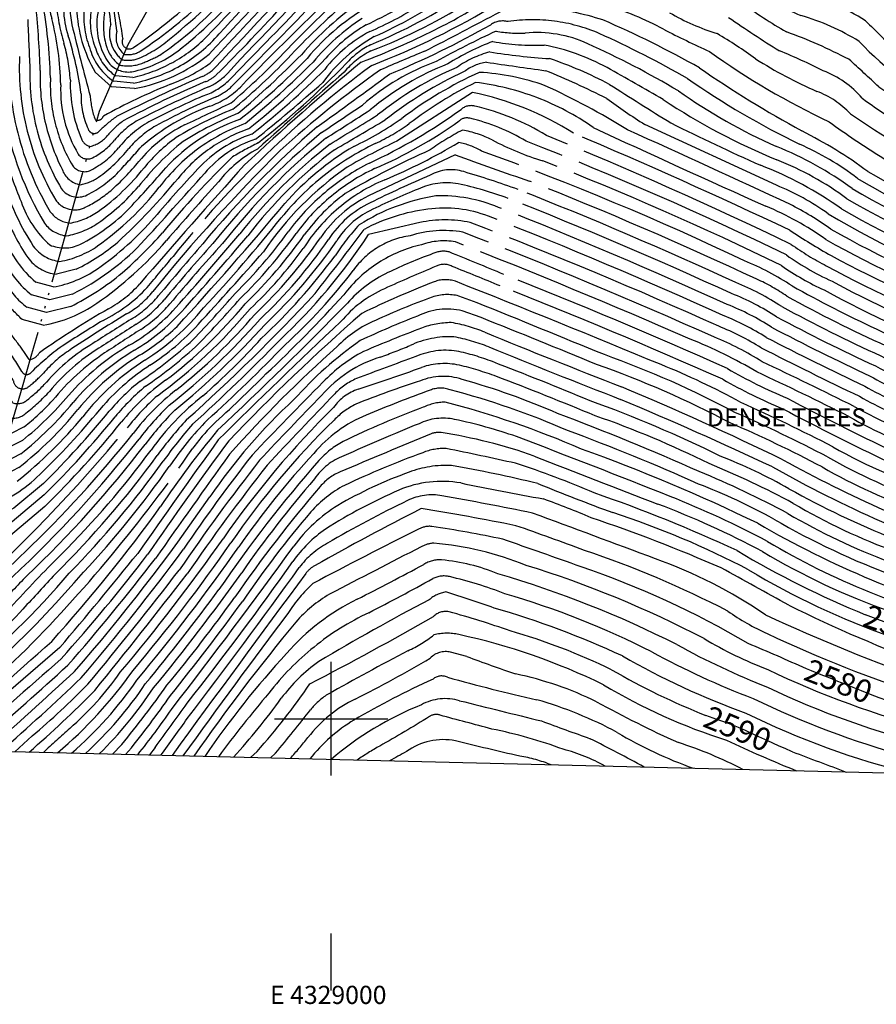
# Model space of a CAD drawing. Extents: x 4327865 to 4330821, y 191374 to 194245.
# Drawn here: x 4328863 to 4329240, y 191374 to 191808 of the extents above; entities that cross this region are included whole.
import ezdxf
from ezdxf.enums import TextEntityAlignment as Align

# ---------------------------------------------------------------- set-up
doc = ezdxf.new("R2010")
doc.units = 0
doc.header["$LTSCALE"] = 100
doc.header["$MEASUREMENT"] = 0
doc.linetypes.add('CONDASH', pattern=[1.08, 1, -0.08])
doc.linetypes.add('WATER', pattern=[0.73, 0.5, -0.05, 0.01, -0.05, 0.01, -0.05, 0.01, -0.05])
for name, color, linetype in [('C-INDX', 4, 'CONTINUOUS'), ('C-INDXD', 4, 'CONDASH'), ('C-INDXD-CL', 4, 'CONTINUOUS'), ('C-INDXLBL', 4, 'CONTINUOUS'), ('C-INTRM', 44, 'CONTINUOUS'), ('C-INTRMD', 44, 'CONDASH'), ('H-STREAM', 5, 'WATER'), ('M-VEGT', 3, 'CONTINUOUS'), ('SV-GRID', 7, 'CONTINUOUS'), ('SV-GRID-TEXT', 7, 'CONTINUOUS'), ('SV-SHEET', 7, 'CONTINUOUS')]:
    doc.layers.add(name, color=color, linetype=linetype)
doc.styles.add('ITALIC', font='ROMANS.SHX', dxfattribs={"oblique": 25})
doc.styles.get("Standard").update_dxf_attribs({"font": 'ROMANS.shx'})

msp = doc.modelspace()

# ---------------------------------------------------------------- linework, layer by layer
at = {"layer": 'C-INDX', "elevation": 2600}
msp.add_lwpolyline([(4329043.25, 191500.91, -0.010502), (4329021.36, 191487.99)], format="xyb", dxfattribs=at)
at = {"layer": 'C-INDXD'}
for points, elevation in [([(4329185.88, 191983.89, 0.143165), (4329177.32, 191982.18, -0.148559), (4329157.98, 191979.17, 0.117621), (4329117.42, 191974.85, 0.09435), (4329084.24, 191958.32, -0.026937), (4329050.46, 191939.22, 0.202198), (4329040.17, 191924.8, -0.070727), (4329033.85, 191911.84, -0.082398), (4329012.71, 191881.47, -0.094463), (4328992.71, 191858.83, 0.042065), (4328961.47, 191829.99, -0.040583), (4328929.56, 191799.68, -0.082271), (4328915.5, 191790.71, -0.150047), (4328907.96, 191789.96, -0.300444), (4328902.92, 191805.66, 0.040652), (4328898.74, 191832.81, -0.27685), (4328900.75, 191837.49, 0.281689), (4328902.59, 191842.29, -0.00093), (4328897.79, 191856.03)], 2450), ([(4329182.01, 191945.56, 0.083843), (4329144.65, 191950.54, 0.071434), (4329108.26, 191937.76, 0.000942), (4329077.94, 191918.88, 0.058178), (4329065.47, 191911.45, -0.051786), (4329054.74, 191907.68, 0.282288), (4329046.21, 191900.72, -0.103045), (4329027.71, 191873.89, -0.021573), (4328995.06, 191844.08, 0.002824), (4328946.21, 191792.36, -0.123578), (4328913.35, 191777.24), (4328903.32, 191778.11), (4328896.07, 191784.52, -0.121458), (4328887.93, 191812.57, 0.071205), (4328889.54, 191833, -0.005433), (4328887.13, 191839.6)], 2460), ([(4329151.2, 191902.7, -0.073804), (4329143.32, 191907.73, 0.214829), (4329134.65, 191908.01, 0.034427), (4329115.41, 191903.52, -0.079376), (4329099.88, 191900.53, 0.148445), (4329088.96, 191896.6, -0.085039), (4329062.38, 191882.26, -0.165168), (4329052.76, 191881.52, -0.181351), (4329043.22, 191865.4, -0.07451), (4329013.51, 191837.68, 0.048706), (4328988.1, 191814.83, 0.000836), (4328954.69, 191780.58, -0.101219), (4328943.3, 191773.88, 0.018942), (4328919.79, 191762.59, 0.10188), (4328906.37, 191751.16, -0.101549), (4328894.17, 191741.39, -0.367436), (4328886.2, 191743.31, -0.145339), (4328876.4, 191782.07, 0.040883), (4328872.76, 191816.03), (4328872.78, 191817.5)], 2470), ([(4329336.99, 191783.81, -0.061939), (4329307.83, 191794.74, 0.020595), (4329279.91, 191812.83, -0.049745), (4329258.38, 191831.82, 0.015055), (4329246.63, 191843.53, 0.138722), (4329236.69, 191848.63, -0.019062), (4329214.55, 191853.65, 0.1377), (4329197.47, 191862.94, 0.032128), (4329146.27, 191872.93, -0.003014), (4329100.61, 191874.12, 0.17768), (4329088.95, 191869.85, 0.001461), (4329053.93, 191847.66, -0.091644), (4329012.93, 191815.58, 0.061058), (4328986.89, 191792.19, -0.02299), (4328959.05, 191766.44, 0.042149), (4328934.8, 191754.04, 0.056459), (4328915.16, 191734.16, -0.061725), (4328897.32, 191718.12, -0.109054), (4328883.54, 191712.48, -0.213709), (4328873.82, 191718.06, -0.091236), (4328856.23, 191764.94)], 2480), ([(4329323.56, 191747.8, -0.10683), (4329272.92, 191768.36, -0.094791), (4329232.45, 191798.03, 0.069295), (4329206.69, 191809.43, -0.075395), (4329185.25, 191822.43, 0.091103), (4329177.06, 191825.31, -0.062749), (4329156.99, 191832.64, 0.076993), (4329121.57, 191840.89, 0.041159), (4329096.84, 191843.52, 0.12124), (4329084.91, 191839.16, -0.04734), (4329065.36, 191829.23, 0.012526), (4329052.28, 191818.41, -0.037374), (4329018.95, 191800.14, 0.104024), (4328996.32, 191780.02, -0.014881), (4328966.64, 191754.98, 0.14112), (4328944.35, 191740.06, -0.003178), (4328916.26, 191708.94, -0.084822), (4328886.13, 191686.88), (4328876.13, 191684.37), (4328868, 191686.58, -0.10906), (4328856.04, 191701.55)], 2490), ([(4329309.63, 191710.66, -0.104073), (4329298.2, 191712.92, -0.050519), (4329236.25, 191740.77, 0.04323), (4329207.2, 191758.64, -0.024646), (4329162.17, 191786.36, 0.027213), (4329119.65, 191807.48, 0.043382), (4329093.03, 191813.31, 0.098878), (4329074.34, 191811.06, -0.002758), (4329041.23, 191793.76, 0.007689), (4329021.73, 191785.5, 0.032344), (4328977.61, 191750, 0.028267), (4328921.5, 191688, -0.092913), (4328909.9, 191678.09, 0.009334), (4328884.29, 191661.8, 0.0632), (4328873.28, 191652.07, -0.040475), (4328867.1, 191646.36, -0.6355), (4328860.04, 191648.93, 0.037552), (4328852.37, 191659.73)], 2500), ([(4329296.48, 191686.57, -0.055876), (4329218.74, 191722.23, 0.05974), (4329195.99, 191734.73), (4329138.06, 191761.47, -0.015086), (4329121.28, 191772.9, 0.020154), (4329094.43, 191785.15, -0.00196), (4329068.38, 191788.9, 0.119076), (4329058.55, 191784.75, 0.05787), (4329023.75, 191763.48, -0.001397), (4329001.4, 191750.33, 0.066118), (4328963.27, 191712.54, -0.0094), (4328933.95, 191678.92, -0.075033), (4328913.35, 191662.13, 0.081741), (4328886.41, 191639.15, -0.052699), (4328863.31, 191616.51), (4328855.68, 191612.61, -0.307639), (4328846.75, 191618.15, 0.076815), (4328830.88, 191642.44)], 2510), ([(4329285.11, 191663.38, -0.038082), (4329221.91, 191691.83, -0.049201), (4329200.4, 191704.05, 0.020411), (4329085.87, 191754.1, 0.075679), (4329061.09, 191764.2, 0.251283), (4329056.37, 191763.07, -0.052753), (4329019.11, 191742.05, 0.126124), (4328984.61, 191713.57, -0.044702), (4328959.91, 191684.84, -0.010256), (4328941.59, 191664.89, -0.035281), (4328918.31, 191646.3, 0.046306), (4328904.91, 191632.91, -0.03), (4328873.62, 191598.5), (4328859.51, 191586.66), (4328847.09, 191580.31), (4328838.31, 191582.09, -0.099286), (4328828.39, 191598.02, 0.06822), (4328809.35, 191625.16)], 2520), ([(4329273.86, 191640.29, -0.042704), (4329239.58, 191655.21, -0.013707), (4329196.08, 191676.84, 0.049457), (4329176.28, 191687.08, 0.013698), (4329077.94, 191728.95, 0.036181), (4329055.83, 191735.42, 0.148037), (4329038.31, 191733.06, 0.020697), (4329017.02, 191723.54, 0.141173), (4329002.44, 191710.28, -0.053734), (4328970.89, 191673.54, -0.039745), (4328931.2, 191635.84, 0.033236), (4328918.07, 191620.65, -0.039301), (4328865.95, 191562.81, 0.00558), (4328853.63, 191549.88, -0.02725), (4328842.48, 191539.26, -0.190049), (4328830.14, 191534.53), (4328830.14, 191534.53, -0.166042), (4328822.15, 191545.64, 0.020471), (4328812.75, 191574.32, 0.060951), (4328787.32, 191608.31)], 2530), ([(4329265.42, 191616.2, -0.045986), (4329227.84, 191632.99, 0.007382), (4329187.37, 191652.6, 0.039679), (4329158.01, 191667.04, 0.009384), (4329054.66, 191709.84, 0.126484), (4329039.77, 191708.58, 0.176218), (4329005.62, 191686.59, -0.019059), (4328971.29, 191651.69, -0.009443), (4328947.71, 191629.19, 0.035973), (4328939.08, 191619.02, -0.045236), (4328863.14, 191527.9, -0.006401), (4328821.97, 191491.89, 0.094994), (4328818.49, 191487.12), (4328818.02, 191486.52)], 2540), ([(4329260.16, 191590.98, -0.049764), (4329216.1, 191610.77, 0.0192), (4329175.7, 191630.18, 0.035602), (4329116.76, 191655.91, 0.002145), (4329065.99, 191676.53), (4329057.71, 191679.51, 0.173837), (4329037.99, 191677.17, 0.018527), (4329012.82, 191666.39, 0.057959), (4328983.62, 191640.44, 0.057457), (4328946.56, 191597.61, -0.028784), (4328887, 191520.75, -0.005388), (4328848.25, 191485.78)], 2550), ([(4329245.95, 191568.97, -0.043289), (4329201.05, 191590.31, 0.024941), (4329162.07, 191608.75, 0.014033), (4329099.67, 191634.32, 0.034842), (4329057.62, 191649.3, 0.178454), (4329039.26, 191648.69, 0.018337), (4329010.86, 191638.41, 0.082305), (4329001.27, 191631.42, 0.04895), (4328955.89, 191577.45, -0.023638), (4328912.77, 191521.21, -0.064965), (4328879.5, 191485.02)], 2560), ([(4329235.16, 191545.75, -0.036469), (4329178.67, 191573.95, 0.026188), (4329115.78, 191599.34, 0.024033), (4329081.2, 191612.4, 0.005408), (4329050.64, 191618.9, 0.107506), (4329040.34, 191617.05, 0.024205), (4329005.92, 191602.69, 0.091402), (4328991.09, 191591.04, 0.026889), (4328961.04, 191551.77, -0.013874), (4328929.19, 191510.2, -0.020771), (4328910.81, 191485.77), (4328909.43, 191484.29)], 2570), ([(4329209.19, 191521.98, 0.004763), (4329183.61, 191533.11, 0.051037), (4329110.01, 191566.86, 0.001057), (4329075.51, 191579.02, 0.013805), (4329044.25, 191584.63, 0.141837), (4329038.45, 191583.43, 0.006847), (4328991.93, 191559.45, 0.066195), (4328981.17, 191546.75, 0.00449), (4328934.75, 191483.67)], 2580), ([(4329164.96, 191501.42, -0.03738), (4329123.45, 191521.57, 0.042188), (4329078.78, 191538.65, 0.018898), (4329051.88, 191547.05, 0.24615), (4329045, 191544.95, -0.009602), (4328990.58, 191515.34, -0.034615), (4328967.38, 191485.64), (4328964.55, 191482.95)], 2590), ([(4329120.61, 191479.14, 0.063206), (4329102.18, 191486.56, 0.039407), (4329070.67, 191495.47, 0.0003), (4329047.92, 191501.54, 0.259332), (4329043.25, 191500.91)], 2600), ([(4329021.36, 191487.99, 0.022535), (4329011.41, 191481.81)], 2600), ([(4329226.77, 191476.55, -0.002402), (4329203.08, 191485.48)], 2590)]:
    msp.add_lwpolyline(points, format="xyb", dxfattribs=dict(at, elevation=elevation))
at = {"layer": 'C-INDXD-CL'}
for points, elevation in [([(4329274.07, 191531.89), (4329271.93, 191532.55), (4329262.23, 191535.89), (4329251.22, 191539.85), (4329241.9, 191543.26), (4329236.39, 191545.29), (4329235.16, 191545.75)], 2570), ([(4329247.8, 191506.99), (4329247.5, 191507.09), (4329244.58, 191508), (4329241.26, 191509.14), (4329237.49, 191510.61), (4329233.53, 191512.23), (4329229.74, 191513.8), (4329226.34, 191515.16), (4329223.08, 191516.43), (4329219.6, 191517.78), (4329215.64, 191519.35), (4329211.51, 191521.01), (4329209.19, 191521.98)], 2580), ([(4329203.08, 191485.48), (4329202.69, 191485.63), (4329200.09, 191486.7), (4329196.92, 191488.1), (4329192.25, 191490.22), (4329186.95, 191492.65), (4329182.35, 191494.75), (4329179.35, 191496.11), (4329177.07, 191497.07), (4329174.17, 191498.14), (4329169.78, 191499.7), (4329164.96, 191501.42)], 2590)]:
    msp.add_lwpolyline(points, dxfattribs=dict(at, elevation=elevation))
at = {"layer": 'C-INTRM', "elevation": 2602}
msp.add_lwpolyline([(4329082.98, 191483.52, -0.004508), (4329054.71, 191490.26, 0.208614), (4329033.11, 191485.56, -0.002673), (4329025.68, 191481.46)], format="xyb", dxfattribs=at)
at = {"layer": 'C-INTRMD'}
for points, elevation in [([(4329167.38, 191997.76, 0.043181), (4329157.5, 191994.46, -0.106075), (4329138.89, 191991.77, 0.093662), (4329090.89, 191977.42, -0.051131), (4329052.74, 191955.24, 0.175775), (4329044.14, 191944.82, -0.001629), (4329034.05, 191928.92, -0.063279), (4329023.17, 191906.16, -0.078019), (4329011.46, 191889.94, 0.048106), (4329005.56, 191881.81, -0.117312), (4328984.05, 191858.21, 0.058642), (4328967.76, 191844.45, 0.004423), (4328940.73, 191817.15, -0.025964), (4328913.01, 191795.35, -0.799457), (4328908.33, 191799.32, 0.025273), (4328904.88, 191817.06, -0.032188), (4328903.69, 191838.22, 0.125766), (4328908.33, 191844.26, -0.049916), (4328903.2, 191862.76), (4328903.02, 191864.09)], 2446), ([(4329176.79, 191991.49, 0.007248), (4329164.08, 191987.08, -0.079901), (4329140.19, 191985.85, 0.09374), (4329093.82, 191971.98, -0.030308), (4329049.1, 191945.27, 0.072474), (4329037.17, 191927.17, -0.074711), (4329028.4, 191909, -0.087132), (4329013.78, 191887.64, 0.059794), (4329005.58, 191876, -0.082294), (4328985.84, 191856.39, 0.050715), (4328962.39, 191834.94, 0.01675), (4328945.63, 191817.73, -0.048656), (4328915.91, 191793.75, -0.179751), (4328908.89, 191792.33, -0.300761), (4328905.63, 191802.49, 0.034352), (4328900.96, 191828.78, -0.296201), (4328904.03, 191839.79, 0.300273), (4328905.35, 191843.79, -0.003476), (4328900.67, 191857.35), (4328900.06, 191859.54)], 2448), ([(4329185.94, 191977.41, -0.104135), (4329174.1, 191972.1, 0.010669), (4329142.59, 191974.02, 0.128144), (4329090.94, 191955.45, -0.013635), (4329057.65, 191935.9, -0.035752), (4329051.44, 191934.06, 0.279194), (4329044.45, 191926.9, -0.074342), (4329039.42, 191914.71, -0.009545), (4329026.3, 191892.06, 0.031811), (4329008.04, 191869.59, -0.038316), (4328984.74, 191849.12, 0.016937), (4328949.32, 191812.94, -0.052591), (4328924.54, 191792.01, -0.024301), (4328917.24, 191788.61, -0.150095), (4328907.03, 191787.59, -0.170994), (4328901.25, 191795.38, -0.129072), (4328900.27, 191810.57, 0.020848), (4328898.28, 191827.04, -0.175147), (4328900.13, 191839.3, 0.031464), (4328895.62, 191852.69)], 2452), ([(4329186.04, 191966.56, -0.195821), (4329178.58, 191965.12, 0.046123), (4329151.38, 191967.75, 0.110767), (4329129.12, 191965.45, 0.1005), (4329091.5, 191948.63, -0.005914), (4329065.53, 191933.27, -0.088843), (4329048.58, 191928.58, -0.08243), (4329037.88, 191905.66, -0.095372), (4329017.18, 191876.96, -0.074808), (4328996.4, 191855.37, 0.034062), (4328961.21, 191821.37, -0.049738), (4328932.47, 191793.76, -0.108914), (4328912.29, 191784.68, -0.280721), (4328901.63, 191789.18, -0.198896), (4328897.52, 191812, 0.04436), (4328896.12, 191828.48, -0.167231), (4328897.47, 191837.75, 0.02629), (4328893.49, 191849.4)], 2454), ([(4329185.73, 191957.27, 0.06463), (4329145.79, 191962.2, 0.086579), (4329131.57, 191959.76, 0.090468), (4329098.53, 191945.94, -0.008609), (4329068.83, 191928.09, -0.049787), (4329060.27, 191925.18, 0.187657), (4329046.11, 191912.83, 0.030697), (4329038.3, 191899.33, -0.088229), (4329023.06, 191878.48, 0.040114), (4329015.17, 191869.41, -0.024261), (4328986.41, 191843.32, -0.000124), (4328945.19, 191800.13, -0.145028), (4328912.64, 191782.2), (4328905.17, 191782.85, -0.171045), (4328896.38, 191794.71, -0.153975), (4328894.62, 191813.15, 0.049223), (4328893.79, 191832.34, -0.137323), (4328894.7, 191835.62, 0.072944), (4328891.36, 191846.13)], 2456), ([(4329183.86, 191951.38, 0.08462), (4329142.35, 191956.19, 0.104223), (4329094.46, 191936.26, -0.034717), (4329069.7, 191922.01, 0.123176), (4329058.5, 191915.4, -0.082693), (4329053.84, 191913.21, 0.187555), (4329045.82, 191906.51, -0.024523), (4329034.41, 191886.34, -0.047473), (4328991.32, 191844.26, 0.007934), (4328950.71, 191801.31, -0.165603), (4328913, 191779.72), (4328904.25, 191780.48, -0.171042), (4328893.94, 191794.37, -0.114338), (4328891.17, 191812.38, 0.084813), (4328891.7, 191832.61, 0.189407), (4328890.05, 191840.65), (4328889.25, 191842.87)], 2458), ([(4329159.34, 191937.86, 0.148311), (4329142.89, 191938.57, 0.126815), (4329077.45, 191910.47, -0.020153), (4329059.35, 191900.12, -0.187494), (4329051.68, 191899.37, 0.268931), (4329048.43, 191896.54, -0.137685), (4329034.57, 191875.82, -0.008286), (4328998.38, 191843.58, 0.0027), (4328946.74, 191788.42, -0.063828), (4328929.2, 191779.17, 0.029215), (4328899.7, 191765.18, -0.437102), (4328896.11, 191763.51, -0.071033), (4328893.91, 191774.08, -0.00936), (4328885.86, 191805.37, -0.128527), (4328886.4, 191821.34, 0.143928), (4328884.93, 191836.21)], 2462), ([(4329151.09, 191924.52, 0.110969), (4329142.93, 191924.69, -0.215652), (4329137.32, 191926.09, 0.175774), (4329131.98, 191927.38, 0.083451), (4329103.62, 191919.2, 0.09179), (4329080.66, 191906.99, -0.024896), (4329060.06, 191893.1, -0.502732), (4329054.33, 191894.93, 0.726243), (4329049.12, 191894.5, -0.007793), (4329045.38, 191882.02, -0.023666), (4329026.71, 191863.67, -0.003496), (4328999.11, 191839.79, 0.002992), (4328948.81, 191786.38, -0.092526), (4328943.25, 191782.59, 0.014425), (4328905.48, 191764.97, 0.042349), (4328897.87, 191758.47, -0.567636), (4328892.97, 191759.54, -0.112742), (4328889.88, 191774.97, 0.043601), (4328884.24, 191800.51, -0.150969), (4328883.66, 191823.89, 0.159912), (4328882.94, 191833.15)], 2464), ([(4329152.41, 191907.26, -0.112226), (4329144.98, 191911.27, 0.239666), (4329133.18, 191914.38, 0.051117), (4329108.93, 191907.92, -0.060633), (4329098.29, 191905.7, 0.129969), (4329087.31, 191900.84, -0.056242), (4329065.31, 191887.27, -0.094788), (4329057.12, 191885.54, -0.119475), (4329052.8, 191887.81, 0.603594), (4329051, 191886.29, -0.208831), (4329042.77, 191869.71, 0.047546), (4329032.41, 191858.45, -0.019129), (4329001.5, 191832.74, 0.008165), (4328954.32, 191783.98, -0.097094), (4328946.15, 191778.06, 0.014501), (4328916.79, 191764.3, 0.109433), (4328904.61, 191754.56, -0.101613), (4328894.97, 191746.85, -0.367374), (4328888.68, 191748.36, -0.145308), (4328880.93, 191778.98, 0.061091), (4328876.95, 191808.09, -0.131001), (4328877.01, 191824.01)], 2468), ([(4329301.76, 191701.12, -0.057666), (4329229.37, 191733.29, 0.062656), (4329195.98, 191751.77, -0.046636), (4329152.84, 191776.23, 0.029505), (4329112.93, 191797, 0.134094), (4329085.44, 191801.66, -0.04979), (4329072.61, 191802.52, 0.02121), (4329046.26, 191789.16, 0.094739), (4329013.79, 191770.05, -0.000026), (4328995.77, 191757.95, 0.049594), (4328947.84, 191709.04, 0.008588), (4328926.48, 191684.37, -0.079849), (4328914.11, 191673.59, 0.001858), (4328897.69, 191663.04, 0.079936), (4328875.98, 191644.03, -0.040537), (4328865.58, 191634.42, -0.274942), (4328857.5, 191632.67, -0.076488)], 2504), ([(4329004.44, 191822.07, 0.009381), (4328960.03, 191777.96, -0.114229), (4328946.59, 191769.54, 0.090832), (4328916.44, 191751.73, -0.005983), (4328906.36, 191740.6, -0.084861), (4328892.56, 191730.49, -0.367454), (4328881.25, 191733.21, -0.141143), (4328867.33, 191786.23, -0.001187), (4328866.4, 191807.66)], 2474), ([(4329552.96, 191822.71, 0.215374), (4329525.67, 191805.78, -0.036747), (4329511.49, 191788.93, 0.058757), (4329499.32, 191778.22, -0.009864), (4329451.32, 191740.15, -0.010505), (4329423.55, 191725.41, -0.044324), (4329393.27, 191716.86, -0.007216), (4329358.4, 191719.37, -0.050002), (4329328.17, 191723.68, -0.084011), (4329272.46, 191739.87, -0.031776), (4329228.56, 191766.22, 0.115731), (4329213.75, 191776.05, -0.037852), (4329186.87, 191790.36, 0.022827), (4329169.86, 191801.48, -0.055472), (4329148.98, 191810.67, 0.09864)], 2496), ([(4329519.33, 191822.02, -0.068325), (4329501.66, 191804.31, 0.110084), (4329487.49, 191793.95, -0.00539), (4329453.82, 191770.98, -0.005725), (4329437.91, 191761.64, -0.057216), (4329411.72, 191750.46, -0.118996), (4329381.6, 191746.57, -0.061708), (4329327.93, 191754.86, -0.118617), (4329279.1, 191774.45, -0.044635), (4329249.23, 191793.43, -0.006212), (4329235.29, 191807.13, 0.085026), (4329206.59, 191818.93, -0.061559)], 2488), ([(4329071.38, 191818.4, -0.041932), (4329045.59, 191803.15, -0.030087), (4329013.26, 191788.97, 0.013748), (4328961.84, 191743.67, 0.005681), (4328915.76, 191691.37, -0.082791), (4328901.96, 191680.37, 0.02025), (4328871.52, 191661.07, -0.238867), (4328867.09, 191657.97, 0.027347), (4328862, 191665.2, 0.000703), (4328855.96, 191673.4)], 2496), ([(4329058.98, 191818.67, -0.046903), (4329017.28, 191796.55, 0.092568), (4329006.63, 191788.32, -0.033758), (4328967.86, 191753.36, 0.020202), (4328956.6, 191747.21, 0.02983), (4328925.72, 191713.76, -0.031181), (4328908, 191696.21, -0.059852), (4328885.32, 191681.43), (4328874.65, 191678.75), (4328865.96, 191681.11, -0.100548), (4328856.01, 191692.53)], 2492), ([(4329041.56, 191819.57, -0.031691), (4329015.42, 191805.34, 0.081611), (4328997.57, 191790.61, -0.036486), (4328963.6, 191759.57, 0.139482), (4328932.57, 191737.76, -0.034654), (4328906.09, 191709.75, -0.059804), (4328887.73, 191697.78), (4328879.09, 191695.61, -0.213718), (4328866.39, 191702.92, -0.054338), (4328856.1, 191722.63)], 2486), ([(4329006.27, 191819.28, 0.023711), (4328977.4, 191791.12, -0.021082), (4328956.01, 191771.03, -0.002056), (4328935.47, 191761.31, 0.103597), (4328915.37, 191745.23, -0.039431), (4328902.92, 191732.32, -0.059861), (4328891.75, 191725.04, -0.367431), (4328878.77, 191728.16, -0.145324), (4328862.79, 191791.35, 0.010462)], 2476), ([(4329546.97, 191816.93, 0.156746), (4329532.16, 191807.58, 0.001745), (4329514.1, 191785.18, -0.013474), (4329474.15, 191750.89, -0.07457), (4329442.24, 191727.96, -0.08694), (4329396.01, 191709.91, -0.067258), (4329380.52, 191710.46, -0.011138), (4329342.54, 191713.42, 0.019026), (4329311.19, 191718.39, -0.085327), (4329242.37, 191747.04, -0.018404), (4329219.26, 191762.67, -0.046084), (4329166.54, 191793.62, -0.010909), (4329146.31, 191803.35, 0.101), (4329093.62, 191819.39, 0.113761)], 2498), ([(4329062.92, 191816.81, -0.049935), (4329017.5, 191793.84, 0.100058), (4329005.69, 191784.51, 0.002551), (4328967.56, 191750.64, 0.104958), (4328950.33, 191736.23, 0.005897), (4328927.47, 191710.36, -0.06169), (4328896.84, 191682.81, -0.108956), (4328873.17, 191673.13), (4328873.17, 191673.13), (4328863.93, 191675.64, 0.000493), (4328855.99, 191683.52)], 2494), ([(4329073.16, 191814.79, -0.045713), (4329017.83, 191787.45, 0.065318), (4328930.46, 191703.44, -0.000331), (4328919.01, 191689.82, -0.093892), (4328899.6, 191675.3, 0.006268), (4328881.55, 191663.94, 0.043008), (4328867.86, 191652.33, -0.513272), (4328863.82, 191652.73, 0.049169), (4328855.93, 191664.2)], 2498), ([(4329038.45, 191813.8, -0.047253), (4329017.01, 191802.44, 0.106161), (4328997.13, 191785.71, -0.031719), (4328965.12, 191757.27, 0.127971), (4328941.36, 191741.98, 0.012152), (4328922.2, 191720.56, -0.06169), (4328897.05, 191697.94, -0.10896), (4328877.61, 191689.99), (4328877.61, 191689.99), (4328870.03, 191692.05, -0.129291), (4328856.07, 191711.83)], 2488), ([(4329018.06, 191814.37, 0.094118), (4328989.45, 191790.57, -0.032349), (4328959.66, 191763.65, 0.125219), (4328927.19, 191742.42, -0.009507), (4328911.31, 191724.77, -0.084817), (4328889.34, 191708.69, -0.216568), (4328876.13, 191708.47, -0.128523), (4328863.49, 191727.56, -0.027297), (4328856.18, 191748.11)], 2482), ([(4329005.28, 191814.14, 0.025807), (4328979.34, 191788.89, -0.027713), (4328956.63, 191768.19, 0.041514), (4328931.8, 191755.75, 0.064435), (4328917.61, 191742.38, -0.069638), (4328897.39, 191723.16, -0.109031), (4328885.02, 191718.1, -0.213716), (4328876.29, 191723.11, -0.145982), (4328858.22, 191795.06)], 2478), ([(4328979.81, 191815.17, -0.014378), (4328949.42, 191783.32, -0.092377), (4328944.7, 191780.32, 0.023268), (4328908.47, 191763.06, 0.074376), (4328901.41, 191756.42, -0.15825), (4328893.91, 191751.83, -0.269938), (4328890.11, 191755.11, -0.110702), (4328885.17, 191781.05, 0.054468), (4328882.31, 191797.26, -0.052421), (4328878.91, 191815.44, -0.049732)], 2466), ([(4329522.5, 191813.9, -0.029069), (4329510.19, 191799.49, -0.084213), (4329503.31, 191795.07, -0.031274), (4329476.41, 191773.33, -0.009596), (4329447.76, 191752.66, -0.020668), (4329420.72, 191738.81, -0.033634), (4329395.17, 191731.71, -0.033803), (4329345.69, 191735.43, 0.013657), (4329316.85, 191741.02, -0.091342), (4329269.73, 191760.55, -0.034412), (4329241.1, 191778.07, 0.001021), (4329227.93, 191790.17, 0.031613), (4329200.45, 191802.23, -0.030577), (4329180.57, 191815.23, 0.091633)], 2492), ([(4328988.88, 191811.47, -0.005549), (4328956.42, 191778.44, -0.094313), (4328949.05, 191773.53, 0.024637), (4328922.79, 191760.88, 0.082349), (4328910.89, 191750.93, -0.069604), (4328897.6, 191738.29, -0.109007), (4328889.46, 191734.96, -0.269816), (4328881.54, 191741.8, -0.124232), (4328871.86, 191785.17, 0.020299), (4328870, 191813.2)], 2472), ([(4329524.08, 191809.84, -0.050139), (4329509.5, 191793.06, 0.097804), (4329498.76, 191784.32, -0.013104), (4329468.36, 191760.5, -0.027195), (4329446.41, 191744.63, -0.027386), (4329419.49, 191731.14, -0.04663), (4329392.66, 191724.19, -0.003722), (4329355.22, 191726.75, -0.041285), (4329327.22, 191731.62, -0.108756), (4329266.54, 191752.74, -0.039972), (4329233.73, 191773.02, 0.127608), (4329216.61, 191785.13, 0.018554), (4329197.39, 191793.88, -0.01271), (4329174.96, 191808.57, -0.062167)], 2494), ([(4329309.04, 191705.74, -0.106674), (4329296.59, 191708.08, -0.053212), (4329231.7, 191737.78, 0.058127), (4329206.19, 191752.79, -0.038164), (4329156.85, 191781.71, 0.024092), (4329117.96, 191801.53, 0.139783), (4329077.84, 191806.74, 0.224124), (4329070.22, 191805.31, -0.026385), (4329025.64, 191783.55, -0.001939), (4328993.89, 191760.49, 0.041085), (4328943.43, 191708.95, 0.003579), (4328923.99, 191686.18, -0.086189), (4328912, 191675.84, 0.001701), (4328895.11, 191665.14, 0.079446), (4328874.63, 191648.05, -0.040461), (4328866.34, 191640.39, -0.274944), (4328859.89, 191639, 0.000224), (4328852.93, 191649.86, -0.009672), (4328848.08, 191656.27)], 2502), ([(4329013.59, 191808.13, 0.071105), (4328992.01, 191788.95, -0.02601), (4328962.08, 191761.86, 0.145019), (4328924.33, 191733.84, -0.069638), (4328897.19, 191708.03, -0.109007), (4328880.57, 191701.24, -0.213724), (4328868.86, 191707.96, -0.063993), (4328856.14, 191734.51)], 2484), ([(4329299.27, 191696.36, -0.05238), (4329227.03, 191728.81, 0.064067), (4329196.24, 191745.94, -0.049858), (4329146.22, 191772.4, 0.004263), (4329121.44, 191786.49, 0.077789), (4329093.71, 191796.43, -0.058098), (4329071.2, 191797.98, 0.052941), (4329051.4, 191788.13, 0.082442), (4329017.11, 191767.86, -0.001144), (4328997.65, 191755.41, 0.058113), (4328952.21, 191709.08, 0.010733), (4328928.97, 191682.55, -0.074334), (4328916.21, 191671.34, 0.002086), (4328900.26, 191660.95, 0.075812), (4328877.33, 191640.01, -0.040515), (4328864.82, 191628.45), (4328859.12, 191625.53, -0.307858)], 2506), ([(4329297.87, 191691.47, -0.050568), (4329224.7, 191724.33, 0.060373), (4329189.05, 191743.56, -0.012807), (4329149.53, 191762.16, -0.00308), (4329122.54, 191779.14, 0.038686), (4329096.15, 191790.46, -0.023984), (4329069.79, 191793.44, 0.08074), (4329055.31, 191786.61, 0.068121), (4329020.43, 191765.67, -0.001524), (4328999.52, 191752.87, 0.059527), (4328959.78, 191713.35, -0.007117), (4328931.46, 191680.74, -0.078635), (4328911.06, 191664.32, 0.078512), (4328884.29, 191642.29, -0.052271), (4328864.06, 191622.48), (4328857.4, 191619.07, -0.307832), (4328849.59, 191623.91, 0.074422), (4328835.18, 191645.9)], 2508), ([(4329313.81, 191680.09, -0.101238), (4329288.55, 191683.84, -0.041578), (4329220.03, 191715.36, 0.041223), (4329201.9, 191726.37, 0.003837), (4329130.47, 191759.1, 0.03127), (4329094.2, 191778.55, 0.076415), (4329065.12, 191784.39, 0.053654), (4329031.15, 191764.18, -0.040673), (4329010.02, 191751.84, 0.080792), (4328979.56, 191726.65, -0.010841), (4328932.16, 191672.57, -0.049191), (4328915.64, 191659.93, 0.084314), (4328888.53, 191636.02, -0.053032), (4328862.55, 191610.54), (4328853.97, 191606.15), (4328847.9, 191607.38, -0.076318), (4328838.59, 191623.16, 0.026973), (4328826.57, 191638.99)], 2512), ([(4329567.45, 191783.9, 0.143365), (4329550.91, 191783.91, 0.141974), (4329527.3, 191747.11, 0.036685), (4329523.28, 191732.39, -0.090247), (4329512.06, 191711.22, -0.227886), (4329500.51, 191701.15, -0.015726), (4329434.47, 191676.23, -0.022383), (4329400.1, 191668.33, -0.027502), (4329370.63, 191669.93, -0.026643), (4329336.75, 191673.39, 0.01669), (4329300.12, 191675.58, -0.071347), (4329286.94, 191678.99, -0.039232), (4329217.7, 191710.88, 0.058784), (4329191.35, 191725.51, -0.0032), (4329115.26, 191760.19, 0.123887), (4329063.5, 191779.96, 0.047498), (4329034.36, 191761.84, -0.042918), (4329019.42, 191753.07, 0.111055), (4328978.04, 191720.44, -0.019278), (4328943.74, 191680.73, -0.081384), (4328917.93, 191657.73, 0.084293), (4328890.65, 191632.88, -0.05328), (4328861.79, 191604.57)], 2514), ([(4329567.55, 191748.99, 0.032401), (4329546.36, 191750.99, 0.188088), (4329541.22, 191742.83, 0.062924), (4329524.08, 191716.36, 0.025738), (4329514.08, 191700.66, -0.006091), (4329446.52, 191674.79, -0.040737), (4329400.87, 191663.47, -0.031244), (4329338.54, 191668.3, 0.025641), (4329306.8, 191670.02, -0.093259), (4329285.33, 191674.14, -0.035118), (4329220.1, 191703.82, -0.018462), (4329201.89, 191714.96, 0.010121), (4329106.64, 191757.63, 0.090675), (4329062.17, 191775.61), (4329028.9, 191754.16, 0.017225), (4329007.02, 191742.71, 0.091209), (4328970.2, 191705.5, -0.004405), (4328941.42, 191673.48, -0.064498), (4328920.22, 191655.54, 0.067742), (4328899.73, 191637.89, -0.027053), (4328872.95, 191608.61, -0.093095), (4328850.53, 191593.23)], 2516), ([(4329286.64, 191668.25, -0.036517), (4329217.97, 191699.28, -0.034151), (4329202.51, 191708.72, 0.014463), (4329094.72, 191756.7, 0.080762), (4329063.26, 191769.55, 0.251057), (4329057.17, 191768.09, -0.046927), (4329016.84, 191744.5, 0.117039), (4328981.04, 191714.23, -0.042351), (4328957.71, 191687.1, -0.010461), (4328939.23, 191666.81, -0.03738), (4328915.74, 191648.39, 0.047885), (4328902.32, 191635.4, -0.028708), (4328873.28, 191603.55), (4328860.27, 191592.63), (4328848.81, 191586.77), (4328840.71, 191588.42, -0.099288), (4328831.55, 191603.11, 0.066142), (4328813.67, 191628.61)], 2518), ([(4329553.07, 191720.95, -0.040231), (4329539.5, 191704.15, -0.053788), (4329520.43, 191682.15, -0.095474), (4329507.32, 191679.26, 0.027833), (4329462.73, 191663.79, -0.048357), (4329415.98, 191650.82, -0.076483), (4329385.21, 191649.28, -0.013806), (4329334.98, 191653.84, 0.002644), (4329308.38, 191654.53, -0.088913), (4329280.51, 191659.6, -0.035831), (4329217.09, 191688.66, -0.050307), (4329198.29, 191699.38, 0.020161), (4329093.22, 191745.45, -0.047818), (4329070.88, 191754.69, 0.067313), (4329057.79, 191759.03, 0.033524), (4329043.55, 191750.27, 0.027827), (4329006.2, 191731.13, 0.073823), (4328988.17, 191712.91, -0.0469), (4328962.1, 191682.58, -0.058871), (4328927.09, 191648.95, 0.067088), (4328907.5, 191630.42, -0.030851), (4328873.95, 191593.44), (4328858.75, 191580.69)], 2522), ([(4329569.62, 191718.77, 0.045592), (4329560.44, 191718.11, -0.009211), (4329523.26, 191676.63, -0.125079), (4329507.7, 191672.19, 0.066467), (4329477.74, 191663.62, -0.005366), (4329447.89, 191652.89, -0.039544), (4329403.96, 191644.01, -0.034301), (4329342.01, 191648.36, 0.009984), (4329308.9, 191649.37, -0.087777), (4329278.9, 191654.75, -0.027286), (4329239.92, 191671.51, -0.017524), (4329202.88, 191690.45, 0.051983), (4329181.93, 191701.49, 0.024543), (4329066.17, 191749.81, 0.08505), (4329056.08, 191753.61, -0.03591), (4329023.65, 191737.16, 0.155083), (4328987.71, 191706.88, -0.044846), (4328964.3, 191680.32, -0.059026), (4328923.47, 191642.11, 0.041797), (4328910.11, 191627.94, -0.037293), (4328836.23, 191551.27), (4328826.23, 191578.07, 0.09935), (4328802.08, 191616.6), (4328800.56, 191618.44)], 2524), ([(4329573.15, 191697.74, -0.001504), (4329558.66, 191696.86, 0.200248), (4329544.69, 191690.97, 0.006085), (4329525.29, 191670.51, -0.11895), (4329510.1, 191665.48, 0.080091), (4329475.77, 191657.16, -0.022443), (4329439.22, 191644.82, -0.001202), (4329408.05, 191639.29, -0.038303), (4329344.08, 191643.24, 0.008276), (4329309.43, 191644.21, -0.099336), (4329271.98, 191651.9, -0.041474), (4329244.27, 191664.1, -0.019294), (4329200.61, 191685.92, 0.046663), (4329187.37, 191693.39, 0.014719), (4329087.26, 191736.58, -0.006347), (4329054.58, 191748.14), (4329016.4, 191730.02, 0.131235), (4328995.31, 191711.6, -0.050702), (4328966.5, 191678.06, -0.048771), (4328931.67, 191644.56, 0.064761), (4328912.76, 191625.51, -0.034531), (4328864.94, 191573.17, 0.006676), (4328840.86, 191549.36, -0.070994)], 2526), ([(4329275.66, 191645.07, -0.041831), (4329241.92, 191659.66, -0.016525), (4329198.34, 191681.38, 0.050327), (4329178.16, 191691.88, 0.014355), (4329082.27, 191732.87, 0.014327), (4329058.36, 191740.72, 0.207415), (4329043.59, 191739.19, 0.01397), (4329017.14, 191726.97, 0.138747), (4328998.88, 191710.94, -0.052247), (4328968.69, 191675.8, -0.046372), (4328928.63, 191637.93, 0.036416), (4328915.42, 191623.08, -0.037809), (4328859.69, 191562.38, 0.006534), (4328848.28, 191550.67, -0.026858), (4328840.58, 191543.33, -0.190006), (4328832.17, 191540.11, -0.186224), (4328825.1, 191552.69, 0.124035), (4328799.14, 191603.03, 0.003558), (4328791.76, 191611.71)], 2528), ([(4329577.29, 191670.47, 0.012706), (4329542.85, 191661.59, 0.160887), (4329533.28, 191653.95, -0.103669), (4329525.95, 191648.8, -0.076284), (4329493.24, 191642.64, 0.075233), (4329469.87, 191637.77, -0.030454), (4329441.13, 191628.94, 0.014237), (4329413.47, 191624.85, -0.039614), (4329350.28, 191627.86, 0.003177), (4329311, 191628.72, -0.102691), (4329262.42, 191639.14, -0.038674), (4329237.23, 191650.77, -0.010962), (4329193.81, 191672.3, 0.048483), (4329174.39, 191682.27, 0.013011), (4329073.61, 191725.02, 0.108323), (4329046.13, 191730.06, 0.101563), (4329012.39, 191717.35, 0.045191), (4329001.68, 191703.65, -0.045223), (4328969.2, 191667.27, -0.027534), (4328943.52, 191642.08, 0.072917), (4328920.73, 191618.22, -0.038027), (4328881.1, 191572.28, 0.011762), (4328858.97, 191549.08, -0.02737)], 2532), ([(4329577.98, 191660.19, -0.00057), (4329541.33, 191650.34, 0.11902), (4329532.94, 191645.45, -0.088496), (4329521.86, 191640.38, -0.065457), (4329484.17, 191635.04, 0.054926), (4329458.01, 191628.06, -0.072524), (4329430.14, 191622.45, -0.069777), (4329398.13, 191619.86, -0.017708), (4329348.1, 191622.92, -0.003747), (4329311.52, 191623.56, -0.101579), (4329260.89, 191634.26, -0.038908), (4329234.88, 191646.33, -0.008235), (4329191.54, 191667.76, 0.047531), (4329172.51, 191677.47, 0.012294), (4329069.28, 191721.1, 0.128211), (4329042.6, 191724.21, 0.092288), (4329014.5, 191715.28, -0.008248), (4328992.91, 191687.12, -0.023939), (4328936.36, 191631.65, 0.026144), (4328923.38, 191615.79, -0.04073), (4328878.46, 191563.68, 0.001032), (4328864.32, 191548.28, -0.056122), (4328836.07, 191523.35)], 2534), ([(4329578.72, 191649.2, -0.009841), (4329536.18, 191638.56, -0.105084), (4329481.04, 191627.83, 0.054821), (4329465.93, 191624.85, -0.077978), (4329430.83, 191617.34, -0.067911), (4329398.38, 191615.02, -0.016515), (4329350.28, 191617.77, -0.004586), (4329312.05, 191618.4, -0.100507), (4329259.36, 191629.38, -0.039103), (4329232.53, 191641.88, -0.005509), (4329189.28, 191663.22, 0.04651), (4329170.62, 191672.67, 0.014525), (4329061.24, 191718.35, 0.10247), (4329039.06, 191718.36), (4329016.48, 191713.02, -0.058914), (4328977.48, 191666.76, -0.016083), (4328938.94, 191629.56, 0.022179), (4328926.04, 191613.36, -0.039543), (4328884.72, 191564.12, -0.047277), (4328836.27, 191516.85)], 2536), ([(4329267.37, 191620.92, -0.045501), (4329230.19, 191637.43, 0.004996), (4329189.7, 191657.08, 0.047875), (4329168.74, 191667.86, 0.012741), (4329057.95, 191714.09, 0.121091), (4329034.76, 191712.51, 0.206543), (4329009.71, 191697.27, -0.045182), (4328979.68, 191664.5, -0.015398), (4328945.42, 191631.38, 0.044484), (4328928.69, 191610.93, -0.036478), (4328890.98, 191564.55, -0.050481), (4328819.27, 191496.28), (4328816.34, 191496.88, 0.000791), (4328801.47, 191547.61, -0.133441), (4328794.17, 191559.8, 0.107527), (4328779.87, 191579.27, 0.001198), (4328767.97, 191590.51), (4328766.09, 191592.08)], 2538), ([(4329580.59, 191621.45, -0.023248), (4329534.99, 191610.4, -0.087321), (4329519.51, 191610.09, 0.02545), (4329499.8, 191607.4, -0.071099), (4329471.5, 191606.2, 0.086108), (4329454.86, 191604.24, -0.058791), (4329432.88, 191602.02, -0.055411), (4329393.01, 191600.66, 0.01056), (4329313.62, 191602.91, -0.105693), (4329247.24, 191617.71, -0.010718), (4329200.72, 191641.03, -0.03217), (4329174.49, 191654.05, 0.011439), (4329076.02, 191695.48, 0.001276), (4329051.97, 191705.39, 0.169615), (4329044.79, 191704.65, 0.02541), (4329024.91, 191696.28, 0.097715), (4329007.12, 191682.9, -0.011605), (4328950, 191626.99, 0.02619), (4328924.88, 191593.35, -0.026581), (4328876.97, 191534.05, -0.007389), (4328827.65, 191490.98, 0.071963), (4328823.58, 191486.39)], 2542), ([(4329581.29, 191610.97, -0.033328), (4329528.28, 191600.16, 0.105237), (4329512.36, 191597.89, -0.310639), (4329507.02, 191598.82, 0.163322), (4329494.23, 191599.19, -0.076917), (4329474.54, 191598.35, 0.099038), (4329449.87, 191597.57, 0.010595), (4329416.16, 191595.31, 0.005435), (4329314.15, 191597.74, -0.105535), (4329245.73, 191612.82, -0.011196), (4329198.8, 191636.41, -0.030787), (4329172.39, 191649.36, 0.01087), (4329074.33, 191690.45, 0.002888), (4329053.25, 191699.04, 0.252104), (4329046.17, 191699.08, 0.00736), (4329023.42, 191689.21, 0.114244), (4329004.22, 191674.72, 0.007601), (4328950.29, 191622.65, 0.004074), (4328914.83, 191572.76, -0.006096), (4328880.51, 191531.3, 0.008371), (4328829.38, 191486.24)], 2544), ([(4329581.97, 191600.92, -0.035926), (4329533.79, 191591.42, -0.001362), (4329495.33, 191589.12, -0.028816), (4329459.75, 191592.4, 0.023227), (4329419.69, 191590.4, 0.004458), (4329314.67, 191592.58, -0.060813), (4329268.79, 191598.81, -0.051916), (4329220.8, 191619.66, 0.014535), (4329180.37, 191639.15, 0.030672), (4329145.23, 191655.8, 0.004043), (4329054.66, 191692.5, 0.171159), (4329045.3, 191692.24, 0.018873), (4329013.43, 191678.38, 0.021708), (4328954.91, 191622.29, 0.008877), (4328919.15, 191572.22, -0.019502), (4328881.07, 191526.31, 0.00225), (4328836.61, 191487.09), (4328835.65, 191486.09)], 2546), ([(4329262.27, 191595.66, -0.049909), (4329218.45, 191615.21, 0.016871), (4329178.03, 191634.66, 0.03622), (4329120.28, 191660.2, 0.000543), (4329064.31, 191683.01), (4329056.15, 191685.98, 0.150222), (4329044.48, 191685.53, 0.020987), (4329019.5, 191675.24, 0.104478), (4329002.49, 191663.59, 0.029378), (4328955.28, 191616.4, 0.002863), (4328922.64, 191570.52, -0.016471), (4328884.04, 191523.53, -0.006617), (4328847.05, 191490.73), (4328841.92, 191485.94)], 2548), ([(4329597.41, 191533.71, -0.305216), (4329588.55, 191535.78, 0.081736), (4329576.22, 191545.1, 0.163563), (4329569.23, 191549.25, 0.039202), (4329548.44, 191554.69, 0.125505), (4329530.14, 191557.23, -0.053991), (4329475.42, 191560.7, 0.12384), (4329432.11, 191567.21, -0.111039), (4329419.69, 191568.51, 0.027925), (4329386.21, 191571.62, -0.003238), (4329347.43, 191575.96, -0.00127), (4329307.17, 191577.1, -0.093983), (4329243.7, 191591.68, -0.021816), (4329198.82, 191613.96, 0.01391), (4329127.79, 191646.03, -0.004534), (4329067.67, 191670.06, 0.058867), (4329052.85, 191674.3, 0.086567), (4329039.71, 191671.88, 0.008945), (4329014.19, 191661.57, 0.082777), (4328996.37, 191648.04, 0.007067), (4328965.19, 191615.99, 0.017541), (4328934.98, 191574.59, -0.017405), (4328889.97, 191517.97, -0.010675), (4328854.5, 191485.63)], 2552), ([(4329604.82, 191520.7, -0.080676), (4329581.55, 191532.04, 0.12059), (4329558.63, 191538.8, 0.029634), (4329527.44, 191547.37, -0.049523), (4329477.76, 191550, -0.045116), (4329465.07, 191554.46, 0.110653), (4329432.95, 191558.36, -0.1064), (4329419.49, 191560.69, 0.037767), (4329385.91, 191564.7, 0.003804), (4329341.22, 191570.57, 0.002188), (4329303.95, 191571.93, -0.088979), (4329242.23, 191586.78, -0.022948), (4329194.22, 191610.78, 0.011239), (4329127.41, 191640.5, -0.00372), (4329069.35, 191663.59, 0.048039), (4329054.04, 191668.05, 0.121371), (4329034.75, 191664.2, -0.007152), (4329021.57, 191659.08, 0.142163), (4328995.76, 191642.18, 0.005825), (4328968.48, 191613.75, 0.015722), (4328933.12, 191565.4, -0.007432), (4328892.93, 191515.19, -0.021094), (4328868.41, 191492.42), (4328860.75, 191485.48)], 2554), ([(4329608.28, 191514.46, -0.014218), (4329579.56, 191524.13, -0.000316), (4329552.35, 191528.01, 0.033273), (4329518.11, 191537.33, -0.055579), (4329476.62, 191540.05, -0.037592), (4329461.68, 191545.58, 0.119716), (4329433.8, 191549.49, -0.097154), (4329423.91, 191551.3, 0.082927), (4329402.37, 191555.84, -0.010988), (4329354.38, 191562.65, 0.030727), (4329300.73, 191566.77, -0.081533), (4329247.71, 191579.21, -0.034135), (4329201.54, 191601.23, 0.033619), (4329171.22, 191615.58, 0.028661), (4329113.94, 191639.94, 0.006174), (4329071.03, 191657.12, 0.038125), (4329055.23, 191661.8, 0.136442), (4329037.26, 191659.39, 0.002808), (4329011.13, 191649.64, 0.107854), (4329001.61, 191642.94, 0.005219), (4328971.77, 191611.51, 0.016559), (4328936.61, 191563.7, -0.005684), (4328895.9, 191512.41, -0.020184), (4328867.05, 191485.33)], 2556), ([(4329248.87, 191573.34, -0.044251), (4329203.39, 191594.74, 0.027756), (4329166.37, 191612.25, 0.030734), (4329116.27, 191633.31, 0.007019), (4329072.71, 191650.64, 0.028842), (4329056.42, 191655.55, 0.140132), (4329039.77, 191654.58, -0.007788), (4329011.95, 191644.97, 0.166926), (4329001.08, 191637, 0.0464), (4328952.42, 191579.22, -0.022802), (4328907.15, 191520.44, -0.060447), (4328884.89, 191495.73, 0.003742), (4328873.3, 191485.17)], 2558), ([(4329602.73, 191467.39, 0.105214), (4329577.73, 191484.36, 0.17497), (4329556.59, 191491.59, -0.066999), (4329513.92, 191502.17, 0.018248), (4329493.64, 191507.36, -0.111188), (4329463, 191514.05, 0.02311), (4329441.75, 191522.64, -0.117037), (4329425.42, 191526.73, 0.076844), (4329384.69, 191537.02, 0.044822), (4329332.36, 191546.09, 0.035619), (4329291.07, 191551.28, -0.063103), (4329248.33, 191562.65, -0.042479), (4329194.87, 191587.83, 0.033736), (4329161.7, 191603.28, 0.016835), (4329103.99, 191626.85, 0.038448), (4329052.38, 191644.73, 0.186772), (4329043.58, 191644.57, 0.014585), (4329015.41, 191633.57, 0.124315), (4328992.42, 191616.77, 0.036829), (4328959.36, 191575.69, -0.021096), (4328914.5, 191517.03, -0.064685), (4328885.69, 191484.87)], 2562), ([(4329581.35, 191467.91, -0.015664), (4329563.27, 191478.95, -0.071992), (4329506.16, 191491.9, 0.041197), (4329476.26, 191498.89, -0.023861), (4329440.35, 191513.38, -0.05527), (4329425.93, 191518.55, 0.078277), (4329384.39, 191530.1, 0.053549), (4329327.77, 191540.31, 0.028257), (4329287.84, 191546.12, -0.055582), (4329237.93, 191561.08, -0.03192), (4329187.78, 191585.98, 0.026977), (4329110.18, 191618.65, 0.039087), (4329050.14, 191639.33, 0.104828), (4329040.5, 191637.02, 0.025492), (4329005.26, 191621.98, 0.093322), (4328994.62, 191613.56, 0.031041), (4328950.57, 191556.88, -0.014878), (4328918.17, 191515.32, -0.060066), (4328891.83, 191484.72)], 2564), ([(4329551.16, 191468.65, -0.072905), (4329500.52, 191481.07, -0.058742), (4329437.94, 191505.09, 0.021859), (4329406.22, 191518.59, -0.021938), (4329364.09, 191528.63, 0.041099), (4329335.61, 191533.3, -0.044329), (4329303.92, 191538.22, 0.021207), (4329284.62, 191540.96, -0.079267), (4329192.1, 191578.02, 0.026823), (4329149.21, 191597.82, 0.003805), (4329081.62, 191624.14, 0.031054), (4329054.31, 191631.7, 0.166365), (4329038.69, 191629.82, 0.009493), (4329005.5, 191615.67, 0.153758), (4328992.68, 191605.6, 0.025475), (4328960.59, 191564.21, -0.017342), (4328921.84, 191513.62, -0.051296), (4328897.91, 191484.57)], 2566), ([(4329246.16, 191547.14, -0.048816), (4329189.83, 191573.57, 0.031464), (4329143.78, 191594.45, -0.001592), (4329089.34, 191615.6, 0.046891), (4329048.4, 191625.9, 0.113401), (4329044.02, 191625.41, 0.0025), (4329004, 191608.6, 0.12751), (4328995.21, 191602.17, 0.027247), (4328957.55, 191553.47, -0.017678), (4328927.69, 191514.72, -0.018653), (4328907.83, 191488.7), (4328903.74, 191484.43)], 2568), ([(4329452.75, 191471.05, -0.004771), (4329437.38, 191479.71, 0.010401), (4329398.08, 191497.66, -0.024845), (4329362.17, 191508.8, 0.059284), (4329320.08, 191515.65, -0.069797), (4329282.29, 191523.04, -0.013252), (4329246.24, 191536.23, -0.051287), (4329183.76, 191565.49, 0.042544), (4329123.97, 191590.69, -0.008208), (4329090.9, 191603.51, 0.016028), (4329053, 191611.4, 0.103175), (4329034.27, 191608.46, 0.044616), (4329002.88, 191593.87, 0.093157), (4328983.51, 191575.98, -0.008843), (4328929.69, 191504.12, -0.019292), (4328914.84, 191484.16)], 2572), ([(4329436.55, 191471.44, 0.011436), (4329395.41, 191490.54, -0.019493), (4329358.11, 191502.92, 0.056785), (4329324.16, 191508.65, -0.096253), (4329263.88, 191523.2, -0.027409), (4329201.4, 191549.96, 0.003182), (4329171.69, 191566.35, 0.021374), (4329114.46, 191588.47, 0.010939), (4329093.52, 191596.71, -0.003113), (4329057.04, 191603.73, 0.145175), (4329029.85, 191600.6, 0.039234), (4328997.56, 191583.45, 0.090305), (4328983.12, 191569.14, -0.01362), (4328936.54, 191506.79, -0.001338), (4328922.58, 191487.38), (4328919.97, 191484.04)], 2574), ([(4329418.09, 191471.89, -0.005172), (4329392.74, 191483.41, -0.012284), (4329353.3, 191497.31, 0.050897), (4329318.49, 191502.5, -0.08817), (4329264.1, 191516.16, -0.026122), (4329191.14, 191545.77, 0.064565), (4329142.71, 191570.39, 0.001155), (4329088.63, 191590.52, 0.006351), (4329048.77, 191598.11, 0.163103), (4329033.64, 191595.98, 0.020059), (4328998.34, 191577.21, 0.107966), (4328985.97, 191566.54, -0.007106), (4328936.64, 191500.15, -0.005607), (4328925.02, 191483.91)], 2576), ([(4329398.28, 191472.37, 0.053131), (4329377.23, 191480.67, 0.05277), (4329341.19, 191493.35, 0.007584), (4329304.79, 191497.24, -0.047361), (4329261.9, 191509.89, -0.032924), (4329191.98, 191537.45, -0.045397), (4329174.55, 191547.36, 0.039302), (4329111.52, 191574.06, 0.007354), (4329081.24, 191584.95, 0.010882), (4329039.58, 191592.47, 0.009691), (4328992.95, 191567.43, 0.108473), (4328988.83, 191563.94, 0.002019), (4328929.92, 191483.79)], 2578), ([(4329358.5, 191473.34, 0.099394), (4329323.93, 191481.98, -0.079247), (4329264.78, 191495.04, -0.047913), (4329192.16, 191521.71, -0.043009), (4329164.18, 191535.27, 0.045107), (4329085.79, 191567.48, 0.073937), (4329045.13, 191577.25, 0.114563), (4329039.62, 191575.66, 0.001797), (4328999.33, 191554.78, 0.084351), (4328984.5, 191542.54, 0.021197), (4328939.57, 191483.56)], 2582), ([(4329336.08, 191473.89, -0.015433), (4329294.76, 191479.08, -0.028349), (4329265.01, 191488, -0.053548), (4329192.04, 191513.91, -0.031727), (4329152.18, 191532.59, 0.045804), (4329073.38, 191563.79, 0.072176), (4329048.63, 191569.92, 0.153759), (4329040.79, 191567.89, -0.004563), (4329011.43, 191552.56, 0.100087), (4328980.4, 191528.72, 0.036669), (4328944.36, 191483.44)], 2584), ([(4329283.42, 191475.17, 0.036282), (4329253.12, 191483.55, -0.045275), (4329185.76, 191508.91, -0.035472), (4329141.15, 191529.47, 0.046514), (4329076.45, 191554.97, 0.036106), (4329052.13, 191562.52, 0.17757), (4329044.77, 191561.65, -0.008534), (4329016.57, 191546.66, 0.118395), (4328972.51, 191511.23, 0.013146), (4328950.32, 191483.3)], 2586), ([(4329255.52, 191475.85, -0.053557), (4329182.55, 191502.51, -0.044148), (4329128.21, 191527.65, 0.036821), (4329071.77, 191548.72, 0.004624), (4329050.49, 191555.78, 0.137241), (4329043.14, 191552.34, 0.015262), (4328994.58, 191525.11, 0.080976), (4328978.04, 191508.99, -0.029345), (4328957.03, 191483.13)], 2588), ([(4329204.85, 191477.09, -0.014221), (4329174.06, 191490.57, -0.058562), (4329119.85, 191514.95, 0.060331), (4329056.2, 191537.02, 0.115425), (4329045.19, 191536.92, -0.067449), (4329033.78, 191529.91, 0.00494), (4328998.32, 191510.67, 0.076014), (4328990.89, 191503.96, -0.009671), (4328975.5, 191484.89), (4328973.27, 191482.74)], 2592), ([(4329181.25, 191477.67, 0.043633), (4329152.85, 191489.48, -0.018946), (4329116.84, 191507.45, 0.062858), (4329081.18, 191519.7, -0.004638), (4329059.69, 191527.38), (4329052.53, 191529.31, 0.261267), (4329043.64, 191526.69, -0.017922), (4329010.62, 191508.67, 0.118751), (4328989.78, 191491.77, -0.014324), (4328981.98, 191482.52)], 2594), ([(4329159.38, 191478.2, -0.047596), (4329125.92, 191493.98, 0.053111), (4329090.51, 191508.36, -0.011552), (4329051.14, 191518.24, 0.296973), (4329044.83, 191517.42, 0.024387), (4329010.01, 191499.42, 0.089302), (4328990.63, 191482.31)], 2596), ([(4329137.83, 191478.72, 0.00693), (4329114.06, 191491.2, -0.002531), (4329092.57, 191499.02, -0.000075), (4329056.54, 191507.92, 0.199987), (4329039.7, 191506.13, 0.081127), (4328999.94, 191482.08)], 2598), ([(4329096.87, 191479.72, 0.057269), (4329082.98, 191483.52)], 2602)]:
    msp.add_lwpolyline(points, format="xyb", dxfattribs=dict(at, elevation=elevation))
at = {"layer": 'H-STREAM'}
msp.add_lwpolyline([(4328816.88, 191486.55), (4328816.72, 191492.73), (4328836.5, 191552.03, 0.006445), (4328897.99, 191767.34), (4328897.99, 191767.34), (4328910.59, 191796.68), (4328932.48, 191835.39), (4328946.77, 191866.05), (4328962.43, 191887.47), (4328976.42, 191927.28, 0.10394), (4328974.86, 191958.89, -0.026909), (4328974.46, 191981.32)], format="xyb", dxfattribs=at)
at = {"layer": 'SV-GRID'}
for points in [[(4329000, 191475), (4329000, 191525)], [(4328975, 191500), (4329025, 191500)], [(4329000, 191380.48), (4329000, 191405.48)]]:
    msp.add_lwpolyline(points, dxfattribs=at)
at = {"layer": 'SV-SHEET'}
msp.add_lwpolyline([(4327987.23, 191506.78), (4330633.62, 191442.26), (4330700.57, 194085.88), (4328057.31, 194168.7), (4328022.27, 192837.74)], close=True, dxfattribs=at)

# ---------------------------------------------------------------- texts
at = {"layer": 'C-INDXLBL', "style": 'ITALIC', "oblique": 25}
for s, rotation, p in [('2570', 340.4, (4329233.48, 191541.04, 2570)), ('2580', 338.8, (4329207.38, 191517.32, 2580)), ('2590', 337.4, (4329163.03, 191496.8, 2590))]:
    msp.add_text(s, height=10, rotation=rotation, dxfattribs=at).set_placement(p)
at = {"layer": 'M-VEGT'}
msp.add_text('DENSE TREES', height=8, dxfattribs=at).set_placement((4329165.42, 191628.61))
at = {"layer": 'SV-GRID-TEXT'}
msp.add_text('E 4329000', height=8, dxfattribs=at).set_placement((4328998.7, 191374.48), align=Align.CENTER)

doc.saveas('drawing.dxf')
